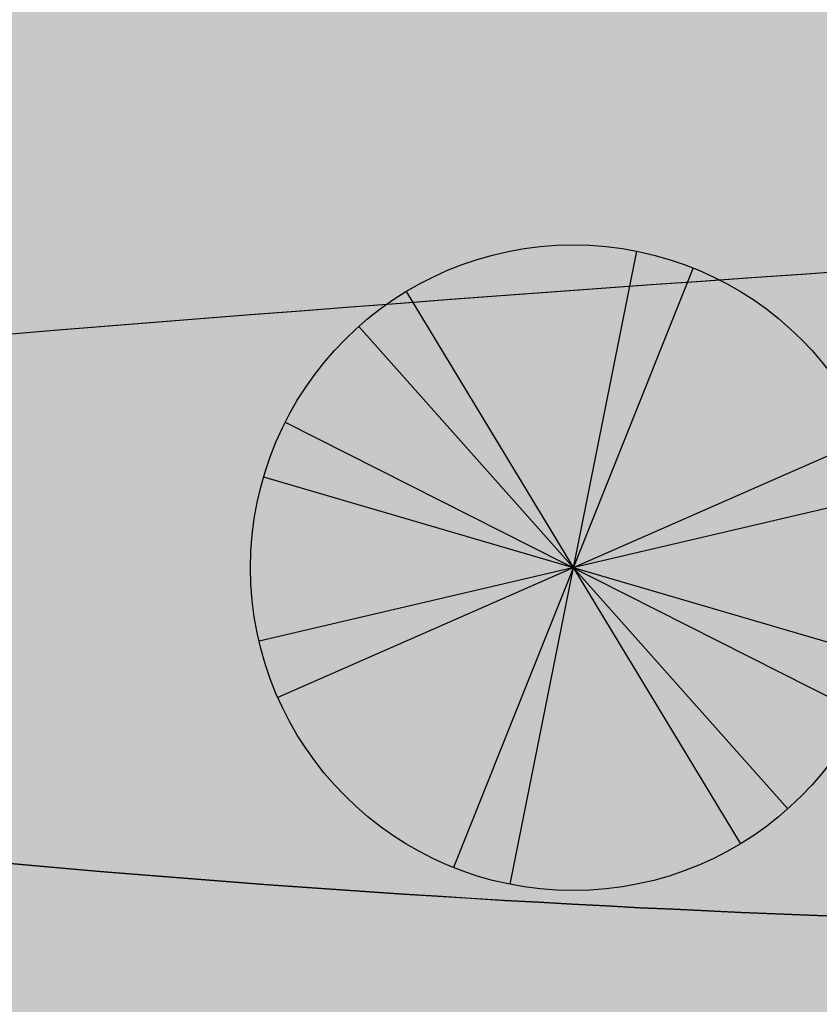
# Model space of a CAD drawing. Units: centimetres. Extents: x -118195 to -22058, y 80590 to 190390.
# Drawn here: x -27740 to -27335, y 167673 to 168172 of the extents above; entities that cross this region are included whole.
import ezdxf

# ---------------------------------------------------------------- set-up
doc = ezdxf.new("R2010")
doc.units = ezdxf.units.CM
doc.header["$LTSCALE"] = 10
for name, color, linetype in [('ARVORES', 70, 'Continuous'), ('BORDA CANTEIRO', 2, 'Continuous'), ('GRAMA - SÃO CARLOS', 71, 'Continuous'), ('GRAMA MAL-ME-QUER', 91, 'Continuous'), ('HACHURA PAV. EM CONCRETO', 254, 'Continuous'), ('PG-MF', 3, 'Continuous')]:
    doc.layers.add(name, color=color, linetype=linetype)

# ---------------------------------------------------------------- blocks, each defined once
blk = doc.blocks.new('ARVORES-DIVERSAS')
at = {"layer": 'ARVORES', "color": 96}
for p, q in [((0.911, 4.916), (-0.911, -4.916)), ((0, 5), (0, -5)), ((-3.214, -3.83), (3.214, 3.83)), ((-3.505, 3.566), (3.505, -3.566)), ((-3.858, -3.18), (3.858, 3.18)), ((-4.096, 2.868), (4.096, -2.868)), ((-4.755, -1.545), (4.755, 1.545)), ((-4.957, -0.653), (4.957, 0.653))]:
    blk.add_line(p, q, dxfattribs=at)
blk.add_circle((0, 0), 5, dxfattribs=at)

msp = doc.modelspace()

# ---------------------------------------------------------------- hatches: boundary and pattern name
at = {"layer": 'GRAMA - SÃO CARLOS'}
msp.add_hatch(color=256, dxfattribs=at).paths.add_polyline_path([(-24796.581, 167878.634, -0.0028245), (-24717.493, 167882.411), (-24707.684, 168109.058, -0.0004185), (-24875.665, 168111.2, 0.027166), (-28130.479, 167978.552, -0.0058762), (-28833.149, 167919.885, 0.0691471), (-26653.82, 167721.425, -0.0001523)])
at = {"layer": 'GRAMA MAL-ME-QUER'}
msp.add_hatch(color=256, dxfattribs=at).paths.add_polyline_path([(-28833.394, 167919.881, -0.0074257), (-29722.999, 167869.391), (-29722.999, 167169.391), (-28866.075, 167217.557, 0.0176154), (-26764.673, 167440.466, -0.0170814), (-24727.17, 167658.797), (-24717.493, 167882.417, 0.0028332), (-24796.826, 167878.63, 0.0001523), (-26654.065, 167721.422, -0.0691471)])
at = {"layer": 'HACHURA PAV. EM CONCRETO'}
msp.add_hatch(color=256, dxfattribs=at).paths.add_polyline_path([(-24677.288, 168811.424, -0.0220018), (-27308.095, 169018.356, 0.0306643), (-30977.472, 169243.138), (-34174.203, 169243.139), (-44299.311, 169243.141, 0.0162984), (-46253.566, 169179.422), (-51484.706, 168837.932), (-51499.25, 168107.428, -0.000913), (-51135.608, 168121.856, -0.0293035), (-45278.649, 168000.38, 0.0198345), (-41316.437, 167843.141), (-30977.473, 167843.138, 0.0237672), (-28130.241, 167978.555, -0.027166), (-24875.427, 168111.203, 0.0004179), (-24707.684, 168109.065)])

# ---------------------------------------------------------------- linework, layer by layer
at = {"layer": 'BORDA CANTEIRO'}
for points in [[(-24707.684, 168109.058, -0.0004185), (-24875.665, 168111.2, 0.027166), (-28130.479, 167978.552, -0.0058762), (-28833.149, 167919.885, 0.0691471), (-26653.82, 167721.425, -0.0001523), (-24796.581, 167878.634, -0.0028245), (-24717.493, 167882.411)], [(-24717.493, 167882.417, 0.0028332), (-24796.826, 167878.63, 0.0001523), (-26654.065, 167721.422, -0.0691471), (-28833.394, 167919.881, -0.0074257), (-29722.999, 167869.391), (-29722.999, 167169.391), (-28866.075, 167217.557, 0.0176154), (-26764.673, 167440.466, -0.0170814), (-24727.17, 167658.797, -0.0170814)]]:
    msp.add_lwpolyline(points, format="xyb", dxfattribs=at)
at = {"layer": 'PG-MF'}
msp.add_lwpolyline([(-24707.684, 168109.065, -0.0004179), (-24875.427, 168111.203, 0.027166), (-28130.241, 167978.555, -0.0237672), (-30977.473, 167843.138), (-41316.437, 167843.141, -0.0198376), (-45279.285, 168000.43, 0.0292747), (-51130.49, 168122.049, 0.0009259), (-51499.25, 168107.428, 0.0009259)], format="xyb", dxfattribs=at)

# ---------------------------------------------------------------- block references
at = {"layer": 'ARVORES', "xscale": 32.69612730810286, "yscale": 32.69612730810286, "zscale": 32.69612730810286, "rotation": 293.6790749808353}
msp.add_blockref('ARVORES-DIVERSAS', (-27459.416, 167894.589), dxfattribs=at)

doc.saveas('drawing.dxf')
